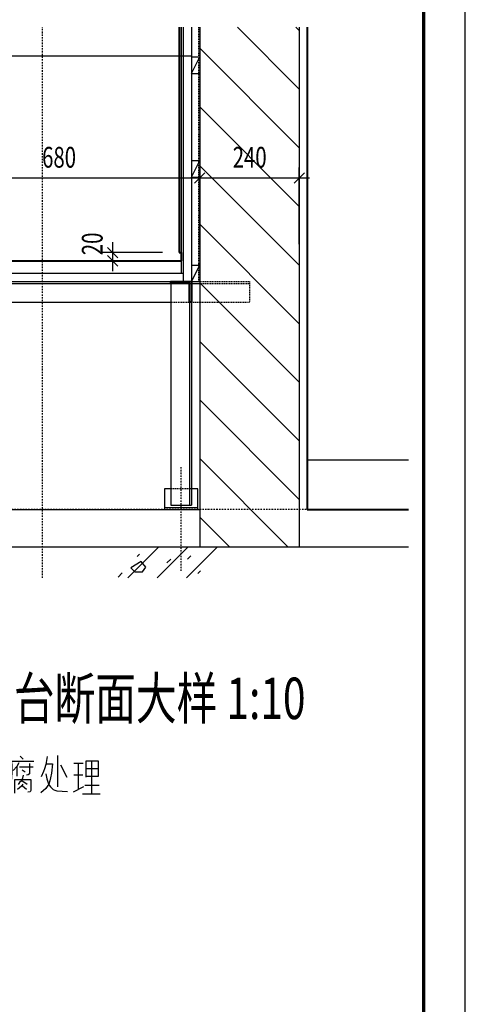
# Model space of a CAD drawing. Extents: x 339541 to 1650459, y -81983 to 215295.
# Drawn here: x 650579 to 655956, y -42473 to -30594 of the extents above; entities that cross this region are included whole.
import ezdxf
from ezdxf.enums import TextEntityAlignment as Align

# ---------------------------------------------------------------- set-up
doc = ezdxf.new("R2010")
doc.units = 0
doc.header["$LTSCALE"] = 10
doc.linetypes.add('DGN Style 2', pattern=[2.079226, 1.247536, -0.831691])
doc.linetypes.add('DGN Style 4', pattern=[3.328842, 1.663381, -0.831691, 0.002079, -0.831691])
doc.layers.get('0').update_dxf_attribs({"color": 253})
for name, color, linetype, lineweight in [('层1', 253, 'Continuous', 0), ('层15', 253, 'Continuous', 0), ('层41', 253, 'Continuous', 0), ('层42', 253, 'Continuous', 0), ('层46', 253, 'Continuous', 0), ('层49', 253, 'Continuous', 0), ('层60', 253, 'Continuous', 0)]:
    doc.layers.add(name, color=color, linetype=linetype, lineweight=lineweight)
doc.styles.add('Style-CHAR_FAST_FONT', font='txt')
doc.styles.add('Style-ENGINEERING', font='ENGINEERING.shx')

# ---------------------------------------------------------------- blocks, each defined once
blk = doc.blocks.new('*U175')
at = {"layer": '层41', "linetype": 'Continuous', "lineweight": -3}
for p, q in [((30.9026, -159.6124), (30.9026, -160.0811)), ((31.4029, -159.7022), (31.3455, -159.6358)), ((32.7781, -159.6319), (32.7781, -160.0733)), ((33.2155, -159.6046), (33.2155, -159.796)), ((34.0139, -159.628), (34.0139, -159.8507)), ((34.4705, -159.6241), (34.5197, -159.7061)), ((35.2579, -159.6241), (35.3071, -159.7061)), ((35.6051, -159.6202), (35.6406, -159.6553)), ((36.0589, -159.9913), (36.0589, -159.6124)), ((30.7576, -159.7452), (31.0529, -159.7452)), ((31.1322, -159.7452), (31.4494, -159.7452)), ((32.3379, -159.7061), (32.5895, -159.7061)), ((32.3734, -159.753), (32.4063, -159.8233)), ((32.5567, -159.753), (32.5238, -159.8272)), ((32.7179, -159.7452), (32.8355, -159.7452)), ((33.2155, -159.753), (33.0898, -159.7764)), ((33.1089, -159.6671), (33.2128, -159.6671)), ((33.4042, -159.6553), (33.2894, -159.6905)), ((33.5573, -159.6632), (33.5573, -159.9717)), ((33.9209, -159.7413), (33.9209, -160.0772)), ((33.9537, -159.7413), (34.0713, -159.7413)), ((34.0959, -159.7491), (34.1889, -159.7491)), ((34.3939, -159.7374), (34.6017, -159.7374)), ((34.7466, -159.7217), (34.711, -159.8507)), ((34.897, -159.8311), (34.9517, -159.7217)), ((35.1813, -159.7374), (35.3891, -159.7374)), ((35.4984, -159.6788), (35.7664, -159.6788)), ((35.5613, -159.7452), (35.5613, -159.8624)), ((35.5969, -159.7491), (35.7609, -159.7491)), ((36.089, -159.7257), (36.1656, -159.8741)), ((36.2503, -159.7022), (36.3651, -159.7022)), ((36.305, -159.7022), (36.305, -160.0186)), ((36.3952, -159.7686), (36.5429, -159.7686)), ((36.4636, -159.6749), (36.4636, -160.0772)), ((32.3188, -159.8624), (32.6059, -159.8624)), ((32.7781, -159.7921), (32.8246, -159.8546)), ((33.5026, -159.7882), (33.6092, -159.7882)), ((33.6694, -159.8116), (33.7131, -159.8624)), ((35.627, -159.7842), (35.6625, -159.8077)), ((36.253, -159.8428), (36.3597, -159.8428)), ((31.5888, -159.9014), (31.7665, -159.9014)), ((31.7693, -159.9757), (31.5888, -159.9757)), ((33.1608, -159.9014), (33.3523, -159.9014)), ((33.3523, -159.9796), (33.1608, -159.9796)), ((33.5081, -160.0069), (33.6174, -159.9483)), ((33.6366, -159.9835), (33.7487, -159.9053)), ((34.0522, -159.9874), (33.9729, -159.9874)), ((35.6242, -159.9132), (35.6898, -159.9561)), ((35.6297, -159.9757), (35.6816, -160.0186)), ((36.2476, -160.0499), (36.3706, -159.9874)), ((36.3843, -159.9678), (36.5565, -159.9678)), ((36.3542, -160.0733), (36.5702, -160.0733))]:
    blk.add_line(p, q, dxfattribs=at)
for points in [[(31.2744, -159.6202), (31.2662, -159.7842), (31.2525, -159.8585), (31.2416, -159.9053), (31.2252, -159.9405), (31.2033, -159.9835), (31.1787, -160.0225), (31.1349, -160.0694)], [(31.5833, -159.7608), (31.5833, -159.6202), (31.7693, -159.6202), (31.7693, -159.7608)], [(32.4664, -159.6163), (32.4664, -159.796), (32.4609, -159.8272), (32.4527, -159.878), (32.4309, -159.9483), (32.3926, -160.0069), (32.3324, -160.0577)], [(33.005, -159.6436), (32.9668, -159.6592), (32.9394, -159.6632), (32.9039, -159.6671), (32.8683, -159.6671), (32.8683, -159.7921), (32.8683, -159.8155), (32.8656, -159.8389), (32.8629, -159.8702), (32.8601, -159.9014), (32.8546, -159.9249), (32.8492, -159.9483), (32.841, -159.9717), (32.8328, -159.9952), (32.8218, -160.0186), (32.8027, -160.0538)], [(33.2894, -159.6085), (33.2894, -159.7491), (33.2948, -159.7686), (33.3112, -159.7803), (33.3495, -159.7842), (33.3987, -159.7764), (33.4124, -159.7647), (33.4261, -159.7296)], [(33.6831, -159.6436), (33.6612, -159.7217), (33.6366, -159.7725), (33.612, -159.8233)], [(33.9537, -159.628), (33.9373, -159.6905), (33.91, -159.7647), (33.8744, -159.8389)], [(34.1232, -159.628), (34.1068, -159.6983), (34.0904, -159.7569), (34.0631, -159.8155)], [(34.8368, -159.6124), (34.8396, -159.7491), (34.8259, -159.8507), (34.8013, -159.9288), (34.7548, -159.9952), (34.6782, -160.0538)], [(35.9304, -159.6241), (35.9113, -159.7217), (35.8976, -159.7725), (35.8867, -159.8038), (35.8566, -159.8702)], [(30.8861, -159.7569), (30.8506, -159.8507), (30.8123, -159.9249), (30.7467, -160.0108)], [(30.919, -159.753), (30.9463, -159.8546), (30.9846, -159.9288), (31.0201, -159.9796), (31.0557, -160.0147)], [(31.3209, -159.753), (31.3209, -160.0303), (31.3236, -160.0421), (31.3318, -160.0577), (31.34, -160.0616), (31.4138, -160.0616), (31.4248, -160.0538), (31.4302, -160.0421), (31.4384, -160.003)], [(31.5286, -159.835), (31.5286, -159.7647), (31.8321, -159.7647), (31.8321, -159.8272)], [(31.5833, -159.6905), (31.6763, -159.6905), (31.6763, -159.7647)], [(32.0372, -159.6592), (32.0372, -159.7061), (32.029, -159.7803), (32.018, -159.8272), (32.0044, -159.8702), (31.9688, -159.9327), (31.9387, -159.9757), (31.9196, -159.9913)], [(31.9579, -159.6514), (32.1657, -159.6514), (32.0973, -159.7999), (32.1794, -159.7999), (32.1602, -159.8663), (32.1301, -159.9171), (32.1028, -159.9561), (32.0618, -159.9913), (32.0235, -160.0186), (31.977, -160.0421)], [(32.7754, -159.7491), (32.7617, -159.7999), (32.7535, -159.8311), (32.7398, -159.8624), (32.7261, -159.8936), (32.7097, -159.9249)], [(33.6639, -159.7296), (33.7897, -159.7296), (33.7897, -160.0264), (33.7842, -160.046), (33.7542, -160.0655), (33.7295, -160.0733)], [(34.1561, -159.7569), (34.1533, -159.8311), (34.1424, -159.9053), (34.1232, -159.9678), (34.0877, -160.0264), (34.044, -160.0733)], [(34.2955, -160.0811), (34.2955, -159.6514), (34.3802, -159.6514), (34.3365, -159.7842), (34.3611, -159.8233), (34.3775, -159.8507), (34.3857, -159.878), (34.3884, -159.8936), (34.3884, -159.9132), (34.3884, -159.9288), (34.383, -159.9444), (34.3802, -159.9522), (34.3748, -159.9561), (34.3693, -159.96), (34.3255, -159.9757)], [(34.465, -159.7413), (34.4623, -159.8507), (34.4623, -159.878), (34.4595, -159.8975), (34.4513, -159.9249), (34.4459, -159.9444), (34.4404, -159.96), (34.4294, -159.9835), (34.4185, -160.003), (34.3638, -160.0694)], [(35.0829, -160.0811), (35.0829, -159.6514), (35.1676, -159.6514), (35.1239, -159.7842), (35.1485, -159.8233), (35.1649, -159.8507), (35.1731, -159.878), (35.1758, -159.8936), (35.1758, -159.9132), (35.1758, -159.9288), (35.1704, -159.9444), (35.1676, -159.9522), (35.1622, -159.9561), (35.1567, -159.96), (35.1129, -159.9757)], [(35.2524, -159.7413), (35.2497, -159.8507), (35.2497, -159.878), (35.2469, -159.8975), (35.2387, -159.9249), (35.2333, -159.9444), (35.2278, -159.96), (35.2168, -159.9835), (35.2059, -160.003), (35.1512, -160.0694)], [(35.4984, -159.6788), (35.5012, -159.7374), (35.5012, -159.8116), (35.4984, -159.8819), (35.4902, -159.9561), (35.4766, -160.0069), (35.4602, -160.046)], [(35.5859, -159.6983), (35.5641, -159.7452), (35.5203, -159.7921)], [(35.7145, -159.7061), (35.7145, -159.8311), (35.7008, -159.8428), (35.6789, -159.8467)], [(35.9167, -159.7139), (35.9933, -159.7139), (35.9824, -159.8233), (35.9714, -159.8819), (35.9605, -159.9171), (35.9496, -159.9561), (35.9304, -159.9874), (35.9113, -160.0108), (35.8539, -160.0616)], [(36.3979, -159.8741), (36.3979, -159.6749), (36.5429, -159.6749), (36.5429, -159.8663), (36.3952, -159.8663)], [(31.247, -160.0225), (31.3017, -159.9717), (31.3318, -159.9366), (31.3591, -159.9014), (31.4002, -159.8194)], [(31.586, -160.0889), (31.586, -159.8311), (31.7693, -159.8311), (31.7693, -160.046), (31.7693, -160.0655), (31.7556, -160.0772), (31.7364, -160.0811), (31.7282, -160.0811)], [(32.0399, -159.8233), (32.059, -159.8663), (32.0837, -159.9092), (32.1083, -159.9444), (32.1438, -159.9796), (32.1766, -160.003), (32.2149, -160.0186), (32.2313, -160.0225)], [(32.4637, -159.8663), (32.4801, -159.9171), (32.5047, -159.9678), (32.5621, -160.0342), (32.6031, -160.0655)], [(32.8711, -159.7882), (32.9941, -159.7882), (32.9914, -159.8311), (32.9832, -159.8546), (32.9777, -159.8819), (32.9668, -159.9092), (32.9558, -159.9405), (32.9421, -159.9639), (32.9285, -159.9913), (32.9066, -160.0186), (32.8847, -160.0382), (32.8546, -160.0655)], [(32.9039, -159.8389), (32.9039, -159.8663), (32.9093, -159.8936), (32.9203, -159.9132), (32.9285, -159.9405), (32.9421, -159.9639), (32.9558, -159.9874), (32.9722, -160.0108), (32.9941, -160.0382), (33.0187, -160.0577)], [(33.1554, -160.085), (33.1554, -159.8311), (33.3523, -159.8311), (33.3523, -160.0499), (33.3495, -160.0616), (33.3441, -160.0733), (33.3058, -160.0811)], [(33.9729, -160.0225), (33.9729, -159.8546), (34.0549, -159.8546), (34.0549, -160.0186)], [(34.0904, -159.8311), (34.0986, -159.8936), (34.1232, -159.96), (34.1506, -160.0147), (34.1943, -160.0694)], [(34.4705, -159.8467), (34.5689, -159.8467), (34.5607, -160.046), (34.5552, -160.0577), (34.547, -160.0616), (34.5115, -160.0655)], [(34.8423, -159.835), (34.8614, -159.8975), (34.897, -159.9639), (34.9462, -160.0186), (34.9927, -160.0538)], [(35.2579, -159.8467), (35.3563, -159.8467), (35.3481, -160.046), (35.3426, -160.0577), (35.3344, -160.0616), (35.2989, -160.0655)], [(35.6379, -159.8467), (35.6297, -159.8858), (35.6188, -159.9171), (35.5969, -159.9366), (35.5777, -159.96)], [(35.9113, -159.8311), (35.925, -159.8936), (35.9332, -159.9171), (35.9414, -159.9405), (35.9523, -159.9678), (35.9687, -159.9913), (35.9851, -160.0069), (36.0015, -160.0225), (36.0234, -160.0303), (36.0453, -160.0382), (36.1765, -160.046)], [(35.5395, -160.0655), (35.5395, -159.9014), (35.7309, -159.9014), (35.7309, -160.0342), (35.7254, -160.0499), (35.6953, -160.0538)], [(35.6352, -159.9561), (35.6188, -159.9796), (35.5969, -160.003), (35.5723, -160.0225)]]:
    blk.add_lwpolyline(points, dxfattribs=at)

msp = doc.modelspace()

# ---------------------------------------------------------------- linework, layer by layer
at = {"layer": '层1', "linetype": 'Continuous', "lineweight": 40}
for p, q in [((652502, -30685), (652502, -33404)), ((654047, -30685), (654047, -36503)), ((652502, -33404), (652527, -33404)), ((652527, -33404), (652527, -33504)), ((649606, -33504), (652527, -33504)), ((654047, -36504), (655270, -36504))]:
    msp.add_line(p, q, dxfattribs=at)
at = {"layer": '层1', "linetype": 'Continuous', "lineweight": -3}
for p, q in [((652527, -30685), (652527, -33654)), ((652552, -30685), (652552, -33754)), ((652652, -30685), (652652, -33754)), ((652652, -31044), (652752, -31044)), ((652652, -31244), (652752, -31044)), ((652652, -31244), (652752, -31244)), ((652652, -32294), (652752, -32294)), ((652652, -32494), (652752, -32294)), ((652652, -32494), (652752, -32494)), ((652652, -33554), (652752, -33554)), ((652652, -33754), (652752, -33554)), ((649606, -33654), (652552, -33654)), ((649356, -33754), (652752, -33754)), ((649610, -33779), (652752, -33779)), ((652402, -33779), (652402, -36453)), ((652627, -33779), (652627, -36453)), ((652652, -33779), (652652, -36453)), ((649676, -34004), (652402, -34004)), ((654047, -35904), (655270, -35904)), ((652402, -36453), (652652, -36453)), ((649852, -36503), (652752, -36503)), ((652327, -36478), (652727, -36478)), ((644486, -36954), (655270, -36954)), ((651885, -37328), (652258, -36954)), ((651998, -37070), (652023, -37044)), ((652239, -37328), (652613, -36954)), ((652592, -37328), (652966, -36954)), ((652044, -37131), (651919, -37209)), ((652099, -37200), (652044, -37131)), ((652356, -37147), (652401, -37102)), ((652603, -37102), (652644, -37063)), ((651765, -37319), (651814, -37269)), ((651919, -37209), (651967, -37256)), ((651967, -37256), (652060, -37256)), ((652060, -37256), (652099, -37200)), ((652728, -37275), (652760, -37243))]:
    msp.add_line(p, q, dxfattribs=at)
at = {"layer": '层1', "linetype": 'DGN Style 2', "lineweight": 40}
msp.add_line((652744, -33754), (652744, -30685), dxfattribs=at)
at = {"layer": '层1', "linetype": 'DGN Style 2', "lineweight": -3}
for p, q in [((652752, -33754), (653352, -33754)), ((652752, -33779), (653352, -33779)), ((653352, -33754), (653352, -34004)), ((652402, -34004), (653352, -34004))]:
    msp.add_line(p, q, dxfattribs=at)
at = {"layer": '层1', "linetype": 'Continuous', "lineweight": 40}
msp.add_lwpolyline([(652402, -33779), (652402, -33754), (652652, -33754), (652652, -34004), (652627, -34004), (652627, -33779)], close=True, dxfattribs=at)
at = {"layer": '层1', "linetype": 'Continuous', "lineweight": -3}
msp.add_lwpolyline([(652402, -36253), (652327, -36253), (652327, -36503), (652727, -36503), (652727, -36253), (652652, -36253)], dxfattribs=at)
at = {"layer": '层1', "linetype": 'DGN Style 2', "lineweight": -3}
msp.add_lwpolyline([(652652, -36253), (652402, -36253)], dxfattribs=at)
at = {"layer": '层15', "linetype": 'Continuous', "lineweight": -3}
for p, q in [((652752, -30685), (652752, -36954)), ((653952, -31432), (653205, -30685)), ((653952, -30725), (653912, -30685)), ((653952, -30685), (653952, -36954)), ((653952, -32140), (652752, -30939)), ((653952, -32847), (652752, -31645)), ((653952, -33554), (652754, -32356)), ((653952, -34262), (652754, -33062)), ((653952, -34967), (652754, -33770)), ((653952, -35676), (652754, -34477)), ((653952, -36382), (652751, -35181)), ((653816, -36954), (652752, -35888)), ((653111, -36954), (652755, -36599))]:
    msp.add_line(p, q, dxfattribs=at)
at = {"layer": '层42', "linetype": 'DGN Style 4', "lineweight": -3}
for p, q in [((650852, -37328), (650852, -30685)), ((652527, -37244), (652527, -35994)), ((654870, -36503), (646050, -36503))]:
    msp.add_line(p, q, dxfattribs=at)
at = {"layer": '层49', "linetype": 'Continuous', "lineweight": -3}
for p, q in [((648396, -31030), (652652, -31030)), ((652752, -33304), (652752, -32379)), ((653952, -33304), (653952, -32379)), ((649227, -32504), (654077, -32504)), ((651702, -33629), (651702, -33279)), ((652302, -33404), (651577, -33404)), ((652302, -33504), (651577, -33504))]:
    msp.add_line(p, q, dxfattribs=at)
at = {"layer": '层49', "linetype": 'Continuous', "lineweight": 30}
for p, q in [((652814, -32441), (652689, -32566)), ((654014, -32441), (653889, -32566)), ((651639, -33341), (651764, -33466)), ((651639, -33441), (651764, -33566))]:
    msp.add_line(p, q, dxfattribs=at)
at = {"layer": '层60', "linetype": 'Continuous', "lineweight": -3}
msp.add_lwpolyline([(613906, -22533), (613906, -81983), (655956, -81983), (655956, -22533)], close=True, dxfattribs=at)
at = {"layer": '层60', "linetype": 'Continuous', "lineweight": 70}
msp.add_lwpolyline([(614406, -23783), (614406, -81483), (655456, -81483), (655456, -23783)], close=True, dxfattribs=at)

# ---------------------------------------------------------------- block references
at = {"linetype": 'Continuous', "xscale": 1000, "yscale": 1000, "zscale": 1000}
msp.add_blockref('*U175', (614981, 120140), dxfattribs=at)

# ---------------------------------------------------------------- texts
at = {"layer": '层46', "linetype": 'Continuous', "lineweight": -3, "style": 'Style-CHAR_FAST_FONT', "width": 0.720144}
msp.add_text('2  展台断面大样 1:10', height=499.9, dxfattribs=at).set_placement((651776, -38782), align=Align.MIDDLE_CENTER)
at = {"layer": '层49', "linetype": 'Continuous', "lineweight": 13, "style": 'Style-ENGINEERING', "width": 0.719999}
for s, p in [('680', (651054, -32254)), ('240', (653354, -32254))]:
    msp.add_text(s, height=250, dxfattribs=at).set_placement(p, align=Align.MIDDLE_CENTER)
msp.add_text('20', height=250, rotation=90, dxfattribs=at).set_placement((651454, -33299), align=Align.MIDDLE_CENTER)

doc.saveas('drawing.dxf')
